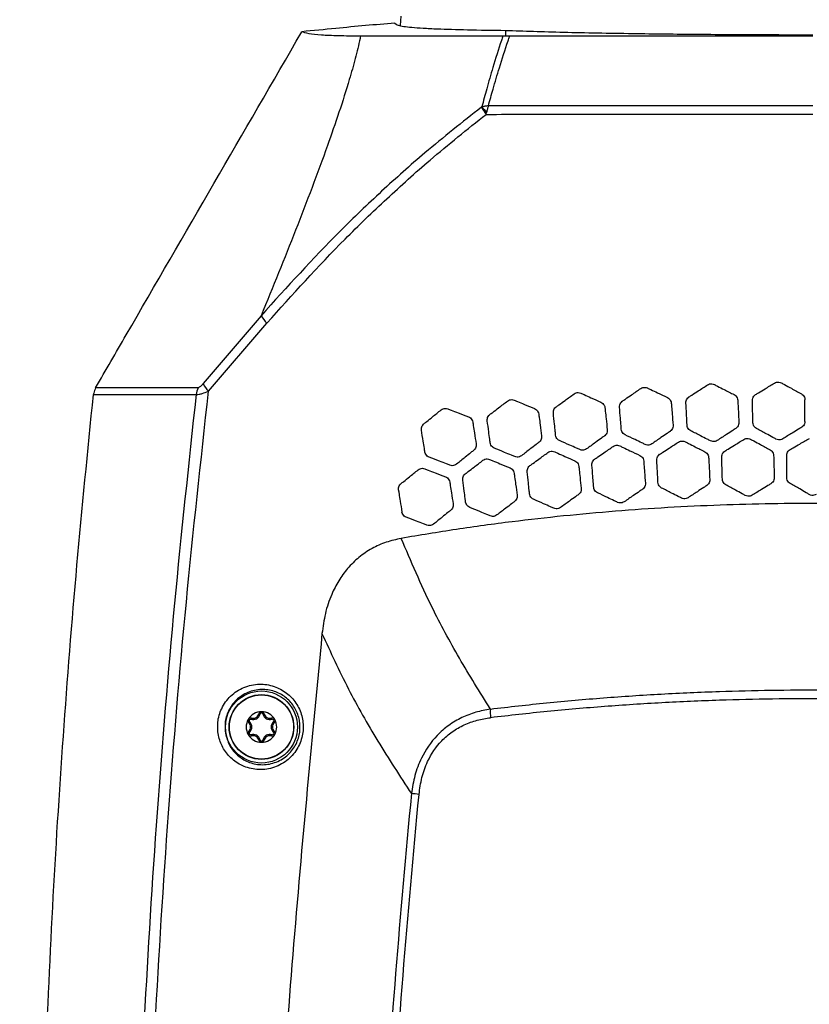
# Model space of a CAD drawing. Units: millimetres. Extents: x 0 to 584, y 0 to 410.
# Drawn here: x 335 to 358, y 300 to 328 of the extents above; entities that cross this region are included whole.
import ezdxf

# ---------------------------------------------------------------- set-up
doc = ezdxf.new("R2010")
doc.units = ezdxf.units.MM
doc.styles.add('SLDTEXTSTYLE0', font='TXT', dxfattribs={"width": 0.605})
doc.dimstyles.new('SLDDIMSTYLE0', dxfattribs={"dimtxt": 4.622974, "dimasz": 3, "dimexe": 0, "dimexo": 0.0625, "dimgap": 1.155743, "dimtad": 1, "dimdec": 0, "dimlfac": 5, "dimrnd": 1e-09, "dimzin": 12, "dimdsep": 46, "dimtxsty": 'SLDTEXTSTYLE0', "dimsah": 1, "dimcen": 0.09, "dimadec": 0, "dimazin": 3, "dimtfac": 1, "dimtofl": 0, "dimtmove": 0, "dimatfit": 3, "dimfxl": 0, "dimfrac": 2, "dimtolj": 1, "dimtzin": 12, "dimarcsym": 0})

# ---------------------------------------------------------------- blocks, each defined once
blk = doc.blocks.new('_D_14')
at = {"color": 7, "linetype": 'Continuous', "lineweight": 18}
for p, q in [((346.734, 331.164), (307.302, 331.164)), ((308.302, 248.381), (308.302, 331.164)), ((357.538, 248.381), (307.302, 248.381))]:
    blk.add_line(p, q, dxfattribs=at)
for points in [[(308.302, 331.164), (307.552, 328.164), (309.052, 328.164)], [(308.302, 248.381), (309.052, 251.381), (307.552, 251.381)]]:
    blk.add_solid(points, dxfattribs=at)
at = {"color": 7, "linetype": 'Continuous', "lineweight": 18, "insert": (302.163, 284.481), "char_height": 4.7625, "attachment_point": 1, "rotation": 90, "style": 'SLDTEXTSTYLE0'}
blk.add_mtext('414', dxfattribs=at)
blk = doc.blocks.new('_D_16')
at = {"color": 7, "linetype": 'Continuous', "lineweight": 18}
for p, q in [((317.581, 281.285), (317.581, 350.521)), ((399.495, 281.285), (399.495, 350.521)), ((317.581, 349.521), (399.495, 349.521))]:
    blk.add_line(p, q, dxfattribs=at)
for points in [[(317.581, 349.521), (320.581, 348.771), (320.581, 350.271)], [(399.495, 349.521), (396.495, 350.271), (396.495, 348.771)]]:
    blk.add_solid(points, dxfattribs=at)
at = {"color": 7, "linetype": 'Continuous', "lineweight": 18, "insert": (353.247, 355.66), "char_height": 4.7625, "attachment_point": 1, "style": 'SLDTEXTSTYLE0'}
blk.add_mtext('410', dxfattribs=at)

msp = doc.modelspace()

# ---------------------------------------------------------------- linework, layer by layer
at = {"color": 7, "linetype": 'Continuous', "lineweight": 25}
for p, q in [((346.4383, 328.5645), (346.4139, 328.285)), ((346.2615, 328.3517), (346.293, 328.3276)), ((349.5227, 327.9751), (349.4332, 327.9745)), ((349.6334, 327.9745), (349.5227, 327.9751)), ((348.814, 325.8978), (348.8025, 325.8883)), ((348.9409, 325.6782), (348.9537, 325.7351)), ((342.328, 319.7645), (340.6224, 317.7684)), ((340.7829, 317.5481), (342.4984, 319.5469)), ((340.4745, 317.6479), (337.4653, 317.6479)), ((337.4008, 317.4499), (340.4175, 317.4499)), ((342.297, 308.064), (342.2604, 308.0725)), ((342.3796, 308.064), (342.4163, 308.0725)), ((341.989, 307.8385), (341.9633, 307.811)), ((342.0303, 307.91), (342.0413, 307.946)), ((342.6464, 307.91), (342.6354, 307.946)), ((342.6877, 307.8385), (342.7133, 307.811)), ((341.989, 307.5305), (341.9633, 307.558)), ((342.0303, 307.459), (342.0413, 307.423)), ((342.6464, 307.459), (342.6354, 307.423)), ((342.6877, 307.5305), (342.7133, 307.558)), ((342.297, 307.305), (342.2604, 307.2965)), ((342.3796, 307.305), (342.4163, 307.2965))]:
    msp.add_line(p, q, dxfattribs=at)
at = {"color": 7, "linetype": 'Continuous', "lineweight": 25, "flags": 128}
msp.add_lwpolyline([(349.5227, 327.9751), (349.5223, 327.9917), (349.519, 328.1433)], dxfattribs=at)
at = {"color": 7, "linetype": 'Continuous', "lineweight": 25}
for radius in [1.0574, 0.95, 0.9427]:
    msp.add_circle((342.3383, 307.6845), radius, dxfattribs=at)
for centre, radius, start, end in [((350.803, 327.0548), 2.3157, 210.24704, 216.47427), ((352.9827, 329.3357), 5.4034, 219.51186, 221.78632), ((343.1417, 320.2266), 0.9358, 209.59281, 226.57652), ((340.9609, 317.4007), 0.5455, 153.06195, 174.82199), ((341.3041, 318.0964), 0.7566, 205.69258, 226.45169), ((342.3383, 307.6845), 0.45, 90, 150), ((342.0918, 308.1114), 0.2106, 253.00567, 346.99433), ((342.0918, 308.1114), 0.173, 253.00567, 346.99433), ((342.3383, 308.0545), 0.08, 90, 166.99433), ((342.3383, 308.0545), 0.0424, 13.00567, 166.99433), ((342.3383, 307.6845), 0.45, 30, 90), ((342.3383, 308.0545), 0.08, 13.00567, 90), ((342.5848, 308.1114), 0.2106, 193.00567, 286.99433), ((342.5848, 308.1114), 0.173, 193.00567, 286.99433), ((350.3592, 308.1094), 1.297, 175.4853, 186.71468), ((342.3383, 307.6845), 0.45, 150, 210), ((342.0179, 307.8695), 0.08, 150, 226.99433), ((342.0179, 307.8695), 0.08, 73.00567, 150), ((341.8454, 307.6845), 0.173, 313.00567, 46.99433), ((342.0179, 307.8695), 0.0424, 73.00567, 226.99433), ((341.8454, 307.6845), 0.2106, 313.00567, 46.99433), ((342.8313, 307.6845), 0.2106, 133.00567, 226.99433), ((342.6588, 307.8695), 0.08, 30, 106.99433), ((342.6588, 307.8695), 0.0424, 313.00567, 106.99433), ((342.8313, 307.6845), 0.173, 133.00567, 226.99433), ((342.6588, 307.8695), 0.08, 313.00567, 30), ((342.3383, 307.6845), 0.45, 330, 30), ((342.0179, 307.4995), 0.08, 133.00567, 210), ((342.3383, 307.6845), 0.45, 210, 270), ((342.0179, 307.4995), 0.08, 210, 286.99433), ((342.0179, 307.4995), 0.0424, 133.00567, 286.99433), ((342.0918, 307.2576), 0.2106, 13.00567, 106.99433), ((342.0918, 307.2576), 0.173, 13.00567, 106.99433), ((342.3383, 307.6845), 0.45, 270, 330), ((342.5848, 307.2576), 0.2106, 73.00567, 166.99433), ((342.5848, 307.2576), 0.173, 73.00567, 166.99433), ((342.6588, 307.4995), 0.08, 253.00567, 330), ((342.6588, 307.4995), 0.0424, 253.00567, 46.99433), ((342.6588, 307.4995), 0.08, 330, 46.99433), ((342.3383, 307.3145), 0.08, 193.00567, 270), ((342.3383, 307.3145), 0.0424, 193.00567, 346.99433), ((342.3383, 307.3145), 0.08, 270, 346.99433), ((343.814, 272.8202), 33.0374, 84.52059, 84.91295)]:
    msp.add_arc(centre, radius, start, end, dxfattribs=at)
for points, knots in [([(346.2615, 328.3517), (345.9739, 328.3308), (345.3931, 328.2885), (344.4813, 328.1957), (343.8561, 328.136), (343.5235, 328.1043)], [0, 0, 0, 0, 0.3146401, 0.6353904, 1, 1, 1, 1]), ([(346.2615, 328.3517), (345.9739, 328.3308), (345.3931, 328.2885), (344.4813, 328.1957), (343.8561, 328.136), (343.5235, 328.1043)], [0, 0, 0, 0, 0.3146401, 0.6353904, 1, 1, 1, 1]), ([(346.293, 328.3276), (346.3114, 328.317), (346.3531, 328.2931), (346.5056, 328.262), (346.7487, 328.2332), (347.0799, 328.2092), (347.5946, 328.1845), (348.3591, 328.1615), (349.1296, 328.1494), (349.519, 328.1433)], [0, 0, 0, 0, 0.0954363, 0.2149725, 0.3345087, 0.4575221, 0.5805356, 0.7880262, 1, 1, 1, 1]), ([(337.4653, 317.6479), (337.7646, 318.1648), (339.7828, 321.6509), (341.8029, 325.136), (343.5235, 328.1043)], [0, 0, 0, 0, 0.14828771, 1, 1, 1, 1]), ([(337.4653, 317.6479), (337.7646, 318.1648), (339.7828, 321.6509), (341.8029, 325.136), (343.5235, 328.1043)], [0, 0, 0, 0, 0.14828771, 1, 1, 1, 1]), ([(345.2492, 327.9745), (345.2444, 327.9513), (345.2007, 327.7394), (345.0989, 327.3197), (344.8936, 326.5969), (344.6217, 325.7433), (344.1109, 324.2753), (343.3572, 322.2831), (342.6711, 320.6042), (342.328, 319.7645)], [0, 0, 0, 0, 0.0097436, 0.0890744, 0.1684635, 0.2877239, 0.4070371, 0.7034308, 1, 1, 1, 1]), ([(345.2492, 327.9745), (345.0251, 327.976), (344.5753, 327.979), (344.0764, 328.0041), (343.7005, 328.0435), (343.5826, 328.084), (343.5235, 328.1043)], [0, 0, 0, 0, 0.2451092, 0.4920937, 0.7450183, 1, 1, 1, 1]), ([(349.4332, 327.9745), (349.1389, 327.9745), (348.5501, 327.9745), (347.7378, 327.9745), (346.9843, 327.9745), (346.3164, 327.9745), (345.7303, 327.9745), (345.4099, 327.9745), (345.2492, 327.9745)], [0, 0, 0, 0, 0.1667145, 0.3334285, 0.5047418, 0.6760584, 0.8375554, 1, 1, 1, 1]), ([(349.4332, 327.9745), (349.419, 327.9327), (349.3143, 327.6261), (349.152, 327.11), (348.9635, 326.459), (348.8609, 326.0738), (348.814, 325.8978)], [0, 0, 0, 0, 0.0607747, 0.4455906, 0.7467767, 1, 1, 1, 1]), ([(349.0077, 325.9277), (349.0529, 326.092), (349.1553, 326.4646), (349.3439, 327.1012), (349.5099, 327.6188), (349.6173, 327.9281), (349.6334, 327.9745)], [0, 0, 0, 0, 0.239893, 0.5438344, 0.9315504, 1, 1, 1, 1]), ([(349.519, 328.1433), (349.7857, 328.134), (350.3191, 328.1155), (351.2232, 328.0916), (352.2001, 328.0706), (353.1995, 328.0538), (354.19, 328.0408), (355.1673, 328.0309), (356.1784, 328.0236), (357.3065, 328.0183), (358.0973, 328.0176), (358.5383, 328.0172)], [0, 0, 0, 0, 0.11323716, 0.22647427, 0.3439427, 0.46141102, 0.56196565, 0.6625202, 0.76599788, 0.86947555, 1, 1, 1, 1]), ([(358.5383, 327.9745), (357.7778, 327.9745), (356.2599, 327.9745), (354.0126, 327.9745), (351.7993, 327.9745), (350.356, 327.9745), (349.6334, 327.9745)], [0, 0, 0, 0, 0.2539056, 0.5067316, 0.7530533, 1, 1, 1, 1]), ([(349.0077, 325.9277), (349.007, 325.9276), (348.9721, 325.9253), (348.9046, 325.9186), (348.8439, 325.9047), (348.814, 325.8978)], [0, 0, 0, 0, 0.0107255, 0.512322, 1, 1, 1, 1]), ([(349.0077, 325.9277), (349.0075, 325.927), (348.9969, 325.8965), (348.9771, 325.8341), (348.9615, 325.7678), (348.9537, 325.7351)], [0, 0, 0, 0, 0.0107463, 0.5122947, 1, 1, 1, 1]), ([(358.5383, 325.9303), (357.7491, 325.9303), (356.1679, 325.9303), (353.7838, 325.9297), (351.3889, 325.9291), (349.8024, 325.9281), (349.0077, 325.9277)], [0, 0, 0, 0, 0.246004, 0.4928842, 0.7459652, 1, 1, 1, 1]), ([(348.8025, 325.8883), (348.2434, 325.4473), (347.2367, 324.6534), (345.8637, 323.424), (344.2212, 321.8582), (343.0862, 320.603), (342.328, 319.7645)], [0, 0, 0, 0, 0.2374325, 0.4274746, 0.6175239, 1, 1, 1, 1]), ([(342.4984, 319.5469), (343.2495, 320.3805), (344.3783, 321.6335), (346.0124, 323.2019), (347.3827, 324.4382), (348.3856, 325.2363), (348.9409, 325.6782)], [0, 0, 0, 0, 0.38021988, 0.57148985, 0.76275316, 1, 1, 1, 1]), ([(348.9409, 325.6782), (349.742, 325.6789), (351.3473, 325.6802), (353.7604, 325.6811), (356.1604, 325.6819), (357.7448, 325.682), (358.5383, 325.682)], [0, 0, 0, 0, 0.2543345, 0.5096468, 0.7543876, 1, 1, 1, 1]), ([(357.4144, 317.7874), (357.4345, 317.7972), (357.4748, 317.8166), (357.5465, 317.8199), (357.5904, 317.802), (357.6135, 317.7926)], [0, 0, 0, 0, 0.3211687, 0.6423357, 1, 1, 1, 1]), ([(337.4653, 317.6479), (337.4412, 317.5967), (337.4113, 317.5329), (337.4026, 317.4636), (337.4008, 317.4499)], [0, 0, 0, 0, 0.8023028, 1, 1, 1, 1]), ([(337.4653, 317.6479), (337.4412, 317.5967), (337.4113, 317.5329), (337.4026, 317.4636), (337.4008, 317.4499)], [0, 0, 0, 0, 0.8023028, 1, 1, 1, 1]), ([(338.9634, 292.6669), (339.0384, 294.7485), (339.1883, 298.9126), (339.5887, 305.1424), (340.1035, 311.3573), (340.5564, 315.4842), (340.7829, 317.5481)], [0, 0, 0, 0, 0.2503972, 0.5009183, 0.7503999, 1, 1, 1, 1]), ([(340.4175, 317.4499), (340.4246, 317.4497), (340.4509, 317.4489), (340.5087, 317.4561), (340.6199, 317.4831), (340.7193, 317.5228), (340.7829, 317.5481)], [0, 0, 0, 0, 0.08433097, 0.31598768, 0.56259572, 1, 1, 1, 1]), ([(340.6224, 317.7684), (340.5972, 317.74), (340.5599, 317.6978), (340.5119, 317.6604), (340.4877, 317.6488), (340.4772, 317.6481), (340.4745, 317.6479)], [0, 0, 0, 0, 0.4924958, 0.7293536, 0.9297942, 1, 1, 1, 1]), ([(352.947, 317.2568), (352.976, 317.2767), (353.0655, 317.3382), (353.2445, 317.4612), (353.3945, 317.5643), (353.484, 317.6258)], [0, 0, 0, 0, 0.1620933, 0.5000258, 1, 1, 1, 1]), ([(353.484, 317.6258), (353.5037, 317.6367), (353.5429, 317.6583), (353.611, 317.6636), (353.6575, 317.6526), (353.6801, 317.6422), (353.6825, 317.6411)], [0, 0, 0, 0, 0.3196921, 0.6392558, 0.9620591, 1, 1, 1, 1]), ([(353.6825, 317.6411), (353.714, 317.6261), (353.8117, 317.5795), (354.0072, 317.4862), (354.1714, 317.4079), (354.2693, 317.3612)], [0, 0, 0, 0, 0.1611471, 0.4998526, 1, 1, 1, 1]), ([(354.902, 317.3777), (354.9314, 317.3968), (355.0225, 317.4559), (355.2045, 317.5742), (355.3571, 317.6733), (355.4481, 317.7324)], [0, 0, 0, 0, 0.161959, 0.500073, 1, 1, 1, 1]), ([(355.4481, 317.7324), (355.468, 317.7427), (355.5078, 317.7633), (355.5761, 317.7669), (355.6223, 317.7548), (355.6446, 317.7437), (355.647, 317.7426)], [0, 0, 0, 0, 0.3201261, 0.6401907, 0.9617652, 1, 1, 1, 1]), ([(355.647, 317.7426), (355.6781, 317.7267), (355.7747, 317.6775), (355.9678, 317.5791), (356.1298, 317.4966), (356.2265, 317.4473)], [0, 0, 0, 0, 0.1613376, 0.4999133, 1, 1, 1, 1]), ([(356.8594, 317.4474), (356.8893, 317.4657), (356.9818, 317.5224), (357.1668, 317.6358), (357.3219, 317.7308), (357.4144, 317.7874)], [0, 0, 0, 0, 0.1618359, 0.5001298, 1, 1, 1, 1]), ([(357.6135, 317.7926), (357.6462, 317.7748), (357.7453, 317.721), (357.9425, 317.614), (358.1071, 317.5246), (358.2052, 317.4713)], [0, 0, 0, 0, 0.1658169, 0.5025701, 1, 1, 1, 1]), ([(335.9728, 297.3653), (336.0434, 299.0411), (336.1847, 302.3928), (336.5054, 307.4167), (336.8987, 312.4373), (337.2335, 315.7791), (337.4008, 317.4499)], [0, 0, 0, 0, 0.24985839, 0.49971686, 0.74985841, 1, 1, 1, 1]), ([(335.9728, 297.3653), (336.0434, 299.0411), (336.1847, 302.3928), (336.5054, 307.4167), (336.8987, 312.4373), (337.2335, 315.7791), (337.4008, 317.4499)], [0, 0, 0, 0, 0.24985839, 0.49971686, 0.74985841, 1, 1, 1, 1]), ([(340.4175, 317.4499), (340.1971, 315.4074), (339.7562, 311.3213), (339.2564, 305.1998), (338.8673, 299.0924), (338.7187, 295.0311), (338.6445, 293)], [0, 0, 0, 0, 0.25134066, 0.50279455, 0.75134081, 1, 1, 1, 1]), ([(349.05, 316.8617), (349.078, 316.8832), (349.1642, 316.9493), (349.3367, 317.0816), (349.4812, 317.1926), (349.5676, 317.2588)], [0, 0, 0, 0, 0.1624397, 0.4999655, 1, 1, 1, 1]), ([(349.5676, 317.2588), (349.5867, 317.2706), (349.6249, 317.2941), (349.6957, 317.3043), (349.7409, 317.2911), (349.7649, 317.2841)], [0, 0, 0, 0, 0.3198937, 0.6394592, 1, 1, 1, 1]), ([(349.7649, 317.2841), (349.797, 317.2708), (349.8968, 317.2295), (350.0968, 317.1466), (350.2649, 317.077), (350.3651, 317.0355)], [0, 0, 0, 0, 0.160791, 0.499713, 1, 1, 1, 1]), ([(350.9959, 317.0848), (351.0245, 317.1055), (351.1123, 317.1693), (351.2881, 317.297), (351.4354, 317.4041), (351.5234, 317.468)], [0, 0, 0, 0, 0.16225647, 0.49999353, 1, 1, 1, 1]), ([(351.5234, 317.468), (351.5427, 317.4792), (351.5814, 317.5017), (351.6525, 317.5103), (351.6975, 317.4959), (351.7214, 317.4883)], [0, 0, 0, 0, 0.3197689, 0.639315, 1, 1, 1, 1]), ([(351.7214, 317.4883), (351.7532, 317.4741), (351.852, 317.4301), (352.0498, 317.342), (352.216, 317.268), (352.3151, 317.2239)], [0, 0, 0, 0, 0.1609654, 0.4997846, 1, 1, 1, 1]), ([(352.8617, 317.0778), (352.862, 317.1), (352.8628, 317.1443), (352.8916, 317.2056), (352.9242, 317.2406), (352.9445, 317.255), (352.947, 317.2568)], [0, 0, 0, 0, 0.3187153, 0.637522, 0.9546482, 1, 1, 1, 1]), ([(354.2693, 317.3612), (354.2886, 317.3495), (354.3272, 317.326), (354.3689, 317.2672), (354.3778, 317.2204), (354.3824, 317.196)], [0, 0, 0, 0, 0.3234036, 0.6467424, 1, 1, 1, 1]), ([(354.8118, 317.2006), (354.8128, 317.2229), (354.8148, 317.2676), (354.8456, 317.3286), (354.8792, 317.3625), (354.8998, 317.3762), (354.902, 317.3777)], [0, 0, 0, 0, 0.3211012, 0.6422452, 0.9617399, 1, 1, 1, 1]), ([(356.2265, 317.4473), (356.2454, 317.4351), (356.2832, 317.4108), (356.3234, 317.351), (356.3311, 317.3041), (356.3351, 317.2796)], [0, 0, 0, 0, 0.3222932, 0.6445925, 1, 1, 1, 1]), ([(356.3351, 317.2796), (356.3369, 317.2448), (356.3426, 317.1367), (356.3539, 316.9205), (356.3634, 316.7392), (356.3691, 316.6311)], [0, 0, 0, 0, 0.1609602, 0.4999859, 1, 1, 1, 1]), ([(356.7645, 317.2723), (356.7661, 317.2947), (356.7694, 317.3395), (356.8025, 317.4032), (356.8398, 317.4322), (356.8594, 317.4474)], [0, 0, 0, 0, 0.3229057, 0.645905, 1, 1, 1, 1]), ([(356.7815, 316.622), (356.7806, 316.657), (356.7777, 316.7654), (356.7721, 316.9822), (356.7673, 317.1639), (356.7645, 317.2723)], [0, 0, 0, 0, 0.161582, 0.5000238, 1, 1, 1, 1]), ([(358.2052, 317.4713), (358.2238, 317.4587), (358.2611, 317.4334), (358.2969, 317.3748), (358.3087, 317.3266), (358.3093, 317.3001), (358.3093, 317.2959)], [0, 0, 0, 0, 0.31340326, 0.62680034, 0.9410069, 1, 1, 1, 1]), ([(358.3093, 316.6588), (358.3093, 316.6938), (358.3093, 316.8012), (358.3093, 317.0136), (358.3093, 317.1909), (358.3093, 317.2959)], [0, 0, 0, 0, 0.1649384, 0.5054889, 1, 1, 1, 1]), ([(347.1106, 316.5877), (347.138, 316.61), (347.2225, 316.6784), (347.3915, 316.8153), (347.5333, 316.93), (347.6179, 316.9986)], [0, 0, 0, 0, 0.1626364, 0.4999244, 1, 1, 1, 1]), ([(347.6179, 316.9986), (347.6368, 317.0108), (347.6745, 317.0354), (347.7449, 317.0472), (347.7903, 317.0352), (347.8144, 317.0289)], [0, 0, 0, 0, 0.3201361, 0.6398359, 1, 1, 1, 1]), ([(347.8144, 317.0289), (347.8468, 317.0164), (347.9476, 316.9777), (348.1496, 316.9002), (348.3195, 316.835), (348.4208, 316.7961)], [0, 0, 0, 0, 0.1606094, 0.4996312, 1, 1, 1, 1]), ([(350.3651, 317.0355), (350.3852, 317.0247), (350.4252, 317.003), (350.4699, 316.946), (350.4812, 316.8997), (350.487, 316.8758)], [0, 0, 0, 0, 0.3269505, 0.6539252, 1, 1, 1, 1]), ([(350.9154, 316.904), (350.9152, 316.9259), (350.9148, 316.9697), (350.9414, 317.0312), (350.9728, 317.0673), (350.993, 317.0825), (350.9959, 317.0848)], [0, 0, 0, 0, 0.3155536, 0.6312439, 0.94541, 1, 1, 1, 1]), ([(352.3151, 317.2239), (352.3347, 317.2126), (352.3741, 317.1901), (352.4173, 317.1322), (352.4274, 317.0856), (352.4326, 317.0614)], [0, 0, 0, 0, 0.3248932, 0.6497538, 1, 1, 1, 1]), ([(352.4326, 317.0614), (352.4362, 317.027), (352.4475, 316.9195), (352.4701, 316.7046), (352.4891, 316.5242), (352.5004, 316.4167)], [0, 0, 0, 0, 0.1603248, 0.4999711, 1, 1, 1, 1]), ([(352.9128, 316.4281), (352.91, 316.4633), (352.9015, 316.5715), (352.8845, 316.7881), (352.8702, 316.9695), (352.8617, 317.0778)], [0, 0, 0, 0, 0.1621444, 0.5000028, 1, 1, 1, 1]), ([(354.3824, 317.196), (354.3851, 317.1614), (354.3936, 317.0536), (354.4106, 316.838), (354.4248, 316.657), (354.4333, 316.5492)], [0, 0, 0, 0, 0.160645, 0.4999871, 1, 1, 1, 1]), ([(354.8459, 316.5504), (354.844, 316.5855), (354.8383, 316.6939), (354.827, 316.9106), (354.8175, 317.0922), (354.8118, 317.2006)], [0, 0, 0, 0, 0.1618648, 0.5000137, 1, 1, 1, 1]), ([(348.4208, 316.7961), (348.4412, 316.7857), (348.4821, 316.765), (348.5281, 316.7089), (348.5406, 316.6628), (348.5469, 316.6393)], [0, 0, 0, 0, 0.3297232, 0.659563, 1, 1, 1, 1]), ([(348.9743, 316.6793), (348.9735, 316.7009), (348.972, 316.7441), (348.9963, 316.8055), (349.0265, 316.8428), (349.0465, 316.8589), (349.05, 316.8617)], [0, 0, 0, 0, 0.3116926, 0.6235589, 0.9338677, 1, 1, 1, 1]), ([(349.0596, 316.032), (349.0549, 316.0672), (349.0407, 316.175), (349.0123, 316.3908), (348.9885, 316.5714), (348.9743, 316.6793)], [0, 0, 0, 0, 0.16277763, 0.5000056, 1, 1, 1, 1]), ([(350.487, 316.8758), (350.4915, 316.8415), (350.5056, 316.7345), (350.5338, 316.5205), (350.5574, 316.3407), (350.5715, 316.2337)], [0, 0, 0, 0, 0.1600249, 0.49996481, 1, 1, 1, 1]), ([(350.9836, 316.2553), (350.9799, 316.2904), (350.9685, 316.3986), (350.9458, 316.6148), (350.9268, 316.7959), (350.9154, 316.904)], [0, 0, 0, 0, 0.1624607, 0.5000005, 1, 1, 1, 1]), ([(358.3093, 316.6588), (358.3071, 316.6364), (358.3025, 316.5916), (358.2684, 316.5301), (358.2321, 316.5024), (358.2137, 316.4883)], [0, 0, 0, 0, 0.33035183, 0.660686, 1, 1, 1, 1]), ([(347.0398, 316.4039), (347.0385, 316.4251), (347.0357, 316.4676), (347.0577, 316.5287), (347.0866, 316.5673), (347.1064, 316.5842), (347.1106, 316.5877)], [0, 0, 0, 0, 0.3070591, 0.6142744, 0.9199305, 1, 1, 1, 1]), ([(347.142, 315.7585), (347.1365, 315.7936), (347.1195, 315.9011), (347.0854, 316.1163), (347.0569, 316.2963), (347.0398, 316.4039)], [0, 0, 0, 0, 0.1630779, 0.5000007, 1, 1, 1, 1]), ([(348.5469, 316.6393), (348.5523, 316.6053), (348.5692, 316.4988), (348.6029, 316.2858), (348.6313, 316.1067), (348.6481, 316.0002)], [0, 0, 0, 0, 0.15970062, 0.49995974, 1, 1, 1, 1]), ([(352.5004, 316.4167), (352.5005, 316.3943), (352.5009, 316.3493), (352.4733, 316.2864), (352.4413, 316.25), (352.421, 316.2348), (352.4185, 316.2329)], [0, 0, 0, 0, 0.3183576, 0.636733, 0.954761, 1, 1, 1, 1]), ([(353.0258, 316.2643), (353.0064, 316.2762), (352.9675, 316.2998), (352.926, 316.3583), (352.9173, 316.4045), (352.9128, 316.4281)], [0, 0, 0, 0, 0.3281043, 0.6563628, 1, 1, 1, 1]), ([(354.3468, 316.368), (354.3182, 316.3483), (354.229, 316.287), (354.0508, 316.1645), (353.9013, 316.0618), (353.8123, 316.0006)], [0, 0, 0, 0, 0.16071161, 0.50019196, 1, 1, 1, 1]), ([(354.4333, 316.5492), (354.4329, 316.5267), (354.432, 316.4816), (354.4026, 316.4193), (354.3695, 316.384), (354.3491, 316.3695), (354.3468, 316.368)], [0, 0, 0, 0, 0.3203353, 0.6407021, 0.9607314, 1, 1, 1, 1]), ([(354.9547, 316.3834), (354.9356, 316.3957), (354.8975, 316.4202), (354.8574, 316.4798), (354.8498, 316.5264), (354.8459, 316.5504)], [0, 0, 0, 0, 0.3259223, 0.6518982, 1, 1, 1, 1]), ([(355.5337, 316.0884), (355.5025, 316.1043), (355.4059, 316.1535), (355.2129, 316.2518), (355.0511, 316.3342), (354.9547, 316.3834)], [0, 0, 0, 0, 0.1613062, 0.5001743, 1, 1, 1, 1]), ([(356.278, 316.4525), (356.2488, 316.4336), (356.1581, 316.3746), (355.9766, 316.2568), (355.8244, 316.158), (355.7337, 316.0991)], [0, 0, 0, 0, 0.1608373, 0.5001458, 1, 1, 1, 1]), ([(356.3691, 316.6311), (356.368, 316.6086), (356.3658, 316.5636), (356.3342, 316.4986), (356.2974, 316.4684), (356.278, 316.4525)], [0, 0, 0, 0, 0.3217432, 0.6434385, 1, 1, 1, 1]), ([(356.886, 316.4519), (356.8673, 316.4646), (356.8299, 316.4901), (356.7912, 316.5508), (356.7848, 316.5976), (356.7815, 316.622)], [0, 0, 0, 0, 0.3241899, 0.6484082, 1, 1, 1, 1]), ([(357.4569, 316.1419), (357.4262, 316.1586), (357.331, 316.2103), (357.1407, 316.3136), (356.9811, 316.4002), (356.886, 316.4519)], [0, 0, 0, 0, 0.1611117, 0.5001141, 1, 1, 1, 1]), ([(358.2137, 316.4883), (358.183, 316.4695), (358.0897, 316.4123), (357.9042, 316.2987), (357.7494, 316.2038), (357.6571, 316.1472)], [0, 0, 0, 0, 0.1654142, 0.5027557, 1, 1, 1, 1]), ([(350.5715, 316.2337), (350.5723, 316.2114), (350.5739, 316.1667), (350.5484, 316.1034), (350.5174, 316.0657), (350.4973, 316.0497), (350.4944, 316.0474)], [0, 0, 0, 0, 0.3156283, 0.6312188, 0.9465625, 1, 1, 1, 1]), ([(351.1008, 316.0949), (351.0809, 316.1062), (351.0413, 316.1289), (350.9984, 316.1863), (350.9886, 316.2322), (350.9836, 316.2553)], [0, 0, 0, 0, 0.330843, 0.6619869, 1, 1, 1, 1]), ([(351.6947, 315.8304), (351.6627, 315.8447), (351.5635, 315.8888), (351.3654, 315.977), (351.1996, 316.0509), (351.1008, 316.0949)], [0, 0, 0, 0, 0.1616715, 0.5003263, 1, 1, 1, 1]), ([(352.4185, 316.2329), (352.3904, 316.2125), (352.3029, 316.1489), (352.1281, 316.0219), (351.9814, 315.9153), (351.8941, 315.8519)], [0, 0, 0, 0, 0.1605637, 0.5002401, 1, 1, 1, 1]), ([(353.6125, 315.9845), (353.5809, 315.9996), (353.483, 316.0463), (353.2874, 316.1396), (353.1235, 316.2178), (353.0258, 316.2643)], [0, 0, 0, 0, 0.1614903, 0.5002531, 1, 1, 1, 1]), ([(354.5922, 316.0525), (354.6122, 316.0628), (354.652, 316.0835), (354.7203, 316.087), (354.7665, 316.0748), (354.7888, 316.0638), (354.7911, 316.0627)], [0, 0, 0, 0, 0.3200811, 0.6400798, 0.9622814, 1, 1, 1, 1]), ([(355.7337, 316.0991), (355.7137, 316.0887), (355.6735, 316.068), (355.6014, 316.0628), (355.557, 316.0796), (355.5337, 316.0884)], [0, 0, 0, 0, 0.3221116, 0.6442174, 1, 1, 1, 1]), ([(355.9597, 315.7905), (355.9897, 315.8088), (356.0822, 315.8655), (356.2672, 315.9789), (356.4223, 316.0739), (356.5148, 316.1306)], [0, 0, 0, 0, 0.16186302, 0.50010029, 1, 1, 1, 1]), ([(356.5148, 316.1306), (356.5349, 316.1403), (356.5752, 316.1597), (356.6469, 316.163), (356.6908, 316.1451), (356.7139, 316.1357)], [0, 0, 0, 0, 0.3208264, 0.641628, 1, 1, 1, 1]), ([(356.7139, 316.1357), (356.7447, 316.119), (356.8399, 316.0673), (357.0304, 315.9638), (357.1902, 315.8771), (357.2855, 315.8253)], [0, 0, 0, 0, 0.161416, 0.499943, 1, 1, 1, 1]), ([(357.6571, 316.1472), (357.6368, 316.1375), (357.5962, 316.1179), (357.5241, 316.1146), (357.48, 316.1325), (357.4569, 316.1419)], [0, 0, 0, 0, 0.3217261, 0.6434489, 1, 1, 1, 1]), ([(357.8752, 315.833), (357.9056, 315.8505), (357.9996, 315.9048), (358.1874, 316.0132), (358.3449, 316.1041), (358.4387, 316.1583)], [0, 0, 0, 0, 0.1617554, 0.500142, 1, 1, 1, 1]), ([(348.5758, 315.8115), (348.5489, 315.7897), (348.4649, 315.7217), (348.2972, 315.5859), (348.1564, 315.4719), (348.0727, 315.4041)], [0, 0, 0, 0, 0.1602236, 0.5003396, 1, 1, 1, 1]), ([(348.6481, 316.0002), (348.6495, 315.9781), (348.6523, 315.9339), (348.629, 315.8703), (348.5992, 315.8313), (348.5792, 315.8144), (348.5758, 315.8115)], [0, 0, 0, 0, 0.3120428, 0.6241179, 0.9359606, 1, 1, 1, 1]), ([(349.1808, 315.875), (349.1606, 315.8859), (349.1201, 315.9077), (349.076, 315.964), (349.065, 316.0094), (349.0596, 316.032)], [0, 0, 0, 0, 0.3344218, 0.6692106, 1, 1, 1, 1]), ([(349.7816, 315.6261), (349.7492, 315.6396), (349.6488, 315.6812), (349.4484, 315.7642), (349.2807, 315.8336), (349.1808, 315.875)], [0, 0, 0, 0, 0.1618438, 0.5004172, 1, 1, 1, 1]), ([(350.4944, 316.0474), (350.4669, 316.0262), (350.3811, 315.9604), (350.2098, 315.8289), (350.066, 315.7186), (349.9804, 315.653)], [0, 0, 0, 0, 0.1604066, 0.5002874, 1, 1, 1, 1]), ([(351.8941, 315.8519), (351.8744, 315.8404), (351.8349, 315.8174), (351.7632, 315.8086), (351.7182, 315.8229), (351.6947, 315.8304)], [0, 0, 0, 0, 0.3240427, 0.6479896, 1, 1, 1, 1]), ([(352.1353, 315.5551), (352.1643, 315.575), (352.2538, 315.6365), (352.4328, 315.7595), (352.5828, 315.8626), (352.6724, 315.9242)], [0, 0, 0, 0, 0.1621212, 0.5000156, 1, 1, 1, 1]), ([(352.6724, 315.9242), (352.692, 315.9349), (352.7313, 315.9564), (352.8026, 315.9632), (352.8473, 315.9476), (352.8709, 315.9394)], [0, 0, 0, 0, 0.3200853, 0.6400014, 1, 1, 1, 1]), ([(352.8709, 315.9394), (352.9024, 315.9244), (353, 315.8778), (353.1955, 315.7846), (353.3597, 315.7063), (353.4576, 315.6596)], [0, 0, 0, 0, 0.1610477, 0.4998295, 1, 1, 1, 1]), ([(353.8123, 316.0006), (353.7924, 315.9897), (353.7526, 315.9678), (353.6807, 315.9608), (353.6359, 315.9764), (353.6125, 315.9845)], [0, 0, 0, 0, 0.3229214, 0.6457864, 1, 1, 1, 1]), ([(354.046, 315.6978), (354.0755, 315.7169), (354.1665, 315.776), (354.3486, 315.8943), (354.5012, 315.9934), (354.5922, 316.0525)], [0, 0, 0, 0, 0.1619777, 0.5000456, 1, 1, 1, 1]), ([(354.7911, 316.0627), (354.8223, 316.0468), (354.9187, 315.9977), (355.1118, 315.8993), (355.2738, 315.8167), (355.3705, 315.7675)], [0, 0, 0, 0, 0.1612288, 0.4998919, 1, 1, 1, 1]), ([(355.8648, 315.6156), (355.8665, 315.6379), (355.8698, 315.6825), (355.9028, 315.7463), (355.9401, 315.7752), (355.9597, 315.7905)], [0, 0, 0, 0, 0.3220808, 0.6442463, 1, 1, 1, 1]), ([(357.2855, 315.8253), (357.3041, 315.8127), (357.3412, 315.7873), (357.3799, 315.7266), (357.3863, 315.6796), (357.3897, 315.6549)], [0, 0, 0, 0, 0.3218873, 0.6437466, 1, 1, 1, 1]), ([(357.7757, 315.6603), (357.7779, 315.6827), (357.7824, 315.7275), (357.8172, 315.7904), (357.8553, 315.8184), (357.8752, 315.833)], [0, 0, 0, 0, 0.3233571, 0.6467269, 1, 1, 1, 1]), ([(347.2672, 315.605), (347.2466, 315.6154), (347.2053, 315.6363), (347.1599, 315.6916), (347.1479, 315.7366), (347.142, 315.7585)], [0, 0, 0, 0, 0.3389218, 0.6783748, 1, 1, 1, 1]), ([(347.8745, 315.3719), (347.8417, 315.3845), (347.7402, 315.4235), (347.5376, 315.5012), (347.3682, 315.5663), (347.2672, 315.605)], [0, 0, 0, 0, 0.1620121, 0.5005059, 1, 1, 1, 1]), ([(348.3285, 315.1198), (348.3565, 315.1413), (348.4427, 315.2074), (348.6151, 315.3398), (348.7598, 315.4508), (348.8461, 315.517)], [0, 0, 0, 0, 0.1624676, 0.4999418, 1, 1, 1, 1]), ([(348.8461, 315.517), (348.8653, 315.5288), (348.9036, 315.5524), (348.9744, 315.5624), (349.0195, 315.5492), (349.0434, 315.5423)], [0, 0, 0, 0, 0.320476, 0.6405871, 1, 1, 1, 1]), ([(349.0434, 315.5423), (349.0755, 315.529), (349.1753, 315.4876), (349.3752, 315.4048), (349.5434, 315.3352), (349.6436, 315.2937)], [0, 0, 0, 0, 0.1606856, 0.4996835, 1, 1, 1, 1]), ([(349.9804, 315.653), (349.9609, 315.6409), (349.9217, 315.6167), (349.8503, 315.6062), (349.8051, 315.6193), (349.7816, 315.6261)], [0, 0, 0, 0, 0.325398, 0.6506525, 1, 1, 1, 1]), ([(350.2291, 315.3624), (350.2576, 315.3831), (350.3454, 315.4469), (350.5212, 315.5746), (350.6686, 315.6817), (350.7566, 315.7456)], [0, 0, 0, 0, 0.1622939, 0.4999793, 1, 1, 1, 1]), ([(350.7566, 315.7456), (350.776, 315.7569), (350.8147, 315.7794), (350.8859, 315.7879), (350.9308, 315.7735), (350.9546, 315.7659)], [0, 0, 0, 0, 0.3201888, 0.6401107, 1, 1, 1, 1]), ([(350.9546, 315.7659), (350.9864, 315.7517), (351.0851, 315.7078), (351.2829, 315.6197), (351.4491, 315.5457), (351.5482, 315.5016)], [0, 0, 0, 0, 0.1608667, 0.499764, 1, 1, 1, 1]), ([(351.5482, 315.5016), (351.5679, 315.4903), (351.6072, 315.4677), (351.6505, 315.4097), (351.6606, 315.3631), (351.6658, 315.3389)], [0, 0, 0, 0, 0.325459, 0.6508838, 1, 1, 1, 1]), ([(352.05, 315.3762), (352.0504, 315.3983), (352.0511, 315.4424), (352.0797, 315.5035), (352.1121, 315.5386), (352.1326, 315.5531), (352.1353, 315.5551)], [0, 0, 0, 0, 0.3173405, 0.6347266, 0.9508014, 1, 1, 1, 1]), ([(353.4576, 315.6596), (353.4769, 315.6478), (353.5155, 315.6243), (353.5573, 315.5654), (353.5661, 315.5186), (353.5708, 315.4942)], [0, 0, 0, 0, 0.323873, 0.6476918, 1, 1, 1, 1]), ([(353.9558, 315.5209), (353.9568, 315.5431), (353.9588, 315.5876), (353.9895, 315.6484), (354.023, 315.6824), (354.0436, 315.6962), (354.046, 315.6978)], [0, 0, 0, 0, 0.3199804, 0.6400009, 0.9585947, 1, 1, 1, 1]), ([(353.9899, 314.8704), (353.9881, 314.9055), (353.9824, 315.014), (353.9711, 315.2308), (353.9615, 315.4125), (353.9558, 315.5209)], [0, 0, 0, 0, 0.1620014, 0.5000142, 1, 1, 1, 1]), ([(355.3705, 315.7675), (355.3894, 315.7553), (355.4273, 315.7309), (355.4675, 315.671), (355.4752, 315.6241), (355.4792, 315.5996)], [0, 0, 0, 0, 0.3227296, 0.6454036, 1, 1, 1, 1]), ([(355.4792, 315.5996), (355.481, 315.5648), (355.4867, 315.4568), (355.498, 315.2407), (355.5075, 315.0594), (355.5131, 314.9513)], [0, 0, 0, 0, 0.16082278, 0.49998537, 1, 1, 1, 1]), ([(355.8819, 314.965), (355.881, 315.0001), (355.8781, 315.1085), (355.8724, 315.3254), (355.8677, 315.5072), (355.8648, 315.6156)], [0, 0, 0, 0, 0.1617157, 0.5000153, 1, 1, 1, 1]), ([(357.3897, 315.6549), (357.3906, 315.6201), (357.3934, 315.5118), (357.3991, 315.2953), (357.4039, 315.1137), (357.4067, 315.0055)], [0, 0, 0, 0, 0.1611055, 0.4999936, 1, 1, 1, 1]), ([(357.7757, 315.01), (357.7757, 315.045), (357.7757, 315.1534), (357.7757, 315.3702), (357.7757, 315.5519), (357.7757, 315.6603)], [0, 0, 0, 0, 0.16141709, 0.5000249, 1, 1, 1, 1]), ([(346.4349, 314.8276), (346.4624, 314.8498), (346.5468, 314.9182), (346.7159, 315.0551), (346.8576, 315.1699), (346.9423, 315.2385)], [0, 0, 0, 0, 0.16266474, 0.49990174, 1, 1, 1, 1]), ([(346.9423, 315.2385), (346.9612, 315.2508), (346.9991, 315.2754), (347.0695, 315.2871), (347.1148, 315.2751), (347.1388, 315.2687)], [0, 0, 0, 0, 0.3208631, 0.6412574, 1, 1, 1, 1]), ([(347.1388, 315.2687), (347.1712, 315.2563), (347.2719, 315.2176), (347.4739, 315.1401), (347.6438, 315.0749), (347.7451, 315.036)], [0, 0, 0, 0, 0.16051624, 0.49960313, 1, 1, 1, 1]), ([(348.0727, 315.4041), (348.0532, 315.3914), (348.0144, 315.366), (347.9432, 315.3538), (347.8979, 315.3658), (347.8745, 315.3719)], [0, 0, 0, 0, 0.3269152, 0.6536013, 1, 1, 1, 1]), ([(349.6436, 315.2937), (349.6636, 315.2828), (349.7038, 315.2612), (349.7484, 315.2041), (349.7597, 315.1577), (349.7655, 315.1338)], [0, 0, 0, 0, 0.3275918, 0.6553, 1, 1, 1, 1]), ([(350.1485, 315.1818), (350.1483, 315.2036), (350.1479, 315.2472), (350.1743, 315.3083), (350.2056, 315.3446), (350.2258, 315.3599), (350.2291, 315.3624)], [0, 0, 0, 0, 0.3139373, 0.627979, 0.9408654, 1, 1, 1, 1]), ([(351.6658, 315.3389), (351.6694, 315.3045), (351.6807, 315.1971), (351.7033, 314.9823), (351.7222, 314.8019), (351.7335, 314.6945)], [0, 0, 0, 0, 0.1602016, 0.4999796, 1, 1, 1, 1]), ([(352.1011, 314.7263), (352.0984, 314.7615), (352.0898, 314.8698), (352.0728, 315.0865), (352.0585, 315.2679), (352.05, 315.3762)], [0, 0, 0, 0, 0.1622839, 0.5000125, 1, 1, 1, 1]), ([(353.5708, 315.4942), (353.5735, 315.4596), (353.582, 315.3519), (353.5989, 315.1364), (353.6132, 314.9554), (353.6216, 314.8477)], [0, 0, 0, 0, 0.16050427, 0.49997757, 1, 1, 1, 1]), ([(347.7451, 315.036), (347.7655, 315.0256), (347.8064, 315.0048), (347.8525, 314.9487), (347.865, 314.9025), (347.8713, 314.8791)], [0, 0, 0, 0, 0.3305482, 0.6611984, 1, 1, 1, 1]), ([(348.2528, 314.9376), (348.252, 314.9591), (348.2504, 315.002), (348.2745, 315.0631), (348.3046, 315.1006), (348.3247, 315.1168), (348.3285, 315.1198)], [0, 0, 0, 0, 0.3098521, 0.6198064, 0.9286666, 1, 1, 1, 1]), ([(348.3381, 314.2901), (348.3334, 314.3252), (348.3192, 314.4332), (348.2908, 314.649), (348.267, 314.8297), (348.2528, 314.9376)], [0, 0, 0, 0, 0.162884, 0.500006, 1, 1, 1, 1]), ([(349.7655, 315.1338), (349.77, 315.0996), (349.7841, 314.9927), (349.8123, 314.7787), (349.8359, 314.599), (349.85, 314.492)], [0, 0, 0, 0, 0.1598957, 0.4999555, 1, 1, 1, 1]), ([(350.2167, 314.5328), (350.213, 314.568), (350.2017, 314.6762), (350.1789, 314.8925), (350.1599, 315.0736), (350.1485, 315.1818)], [0, 0, 0, 0, 0.162585, 0.5000006, 1, 1, 1, 1]), ([(355.5131, 314.9513), (355.5121, 314.9289), (355.5099, 314.8839), (355.4784, 314.8188), (355.4415, 314.7886), (355.422, 314.7726)], [0, 0, 0, 0, 0.3212596, 0.6425595, 1, 1, 1, 1]), ([(355.9864, 314.795), (355.9676, 314.8078), (355.9302, 314.8332), (355.8916, 314.8939), (355.8852, 314.9407), (355.8819, 314.965)], [0, 0, 0, 0, 0.3248224, 0.6496935, 1, 1, 1, 1]), ([(357.4067, 315.0055), (357.405, 314.983), (357.4017, 314.9381), (357.3684, 314.8741), (357.3308, 314.8449), (357.3111, 314.8296)], [0, 0, 0, 0, 0.3219811, 0.6439971, 1, 1, 1, 1]), ([(357.8758, 314.837), (357.8574, 314.8502), (357.8207, 314.8766), (357.7836, 314.9384), (357.7784, 314.9855), (357.7757, 315.01)], [0, 0, 0, 0, 0.3233754, 0.64677, 1, 1, 1, 1]), ([(346.3642, 314.6439), (346.3628, 314.665), (346.36, 314.7072), (346.3818, 314.768), (346.4105, 314.8067), (346.4305, 314.8238), (346.4349, 314.8276)], [0, 0, 0, 0, 0.3050022, 0.610107, 0.9141123, 1, 1, 1, 1]), ([(346.3642, 314.6439), (346.3697, 314.6088), (346.3868, 314.5012), (346.4208, 314.2859), (346.4494, 314.1058), (346.4664, 313.9982)], [0, 0, 0, 0, 0.1632134, 0.5000179, 1, 1, 1, 1]), ([(347.8713, 314.8791), (347.8767, 314.8451), (347.8935, 314.7386), (347.9272, 314.5257), (347.9556, 314.3467), (347.9725, 314.2402)], [0, 0, 0, 0, 0.1595888, 0.4999683, 1, 1, 1, 1]), ([(351.7335, 314.6945), (351.7337, 314.6721), (351.7341, 314.6272), (351.7067, 314.5644), (351.6747, 314.5278), (351.6543, 314.5125), (351.6516, 314.5105)], [0, 0, 0, 0, 0.3173273, 0.6346479, 0.951789, 1, 1, 1, 1]), ([(352.2141, 314.5627), (352.1947, 314.5745), (352.1557, 314.5981), (352.1143, 314.6566), (352.1056, 314.7028), (352.1011, 314.7263)], [0, 0, 0, 0, 0.3288922, 0.6579696, 1, 1, 1, 1]), ([(353.5351, 314.6662), (353.5065, 314.6466), (353.4173, 314.5853), (353.2391, 314.4628), (353.0897, 314.3601), (353.0007, 314.2989)], [0, 0, 0, 0, 0.1606863, 0.5002163, 1, 1, 1, 1]), ([(353.6216, 314.8477), (353.6212, 314.8251), (353.6204, 314.7801), (353.591, 314.7178), (353.558, 314.6825), (353.5375, 314.6679), (353.5351, 314.6662)], [0, 0, 0, 0, 0.31954309, 0.63915059, 0.95846282, 1, 1, 1, 1]), ([(354.0987, 314.7036), (354.0796, 314.7158), (354.0414, 314.7404), (354.0014, 314.8), (353.9938, 314.8465), (353.9899, 314.8704)], [0, 0, 0, 0, 0.3265993, 0.6533876, 1, 1, 1, 1]), ([(354.6778, 314.4085), (354.6466, 314.4244), (354.55, 314.4736), (354.3569, 314.572), (354.1951, 314.6544), (354.0987, 314.7036)], [0, 0, 0, 0, 0.16141403, 0.50020476, 1, 1, 1, 1]), ([(355.422, 314.7726), (355.3928, 314.7537), (355.3021, 314.6947), (355.1207, 314.577), (354.9685, 314.4781), (354.8779, 314.4192)], [0, 0, 0, 0, 0.160821, 0.5001667, 1, 1, 1, 1]), ([(356.5573, 314.485), (356.5266, 314.5017), (356.4314, 314.5534), (356.241, 314.6567), (356.0815, 314.7434), (355.9864, 314.795)], [0, 0, 0, 0, 0.1612301, 0.5001394, 1, 1, 1, 1]), ([(357.3111, 314.8296), (357.2814, 314.8114), (357.1891, 314.7548), (357.0046, 314.6418), (356.8498, 314.5469), (356.7576, 314.4904)], [0, 0, 0, 0, 0.160927, 0.5001192, 1, 1, 1, 1]), ([(358.4382, 314.5123), (358.408, 314.5297), (358.3142, 314.5839), (358.1267, 314.6921), (357.9695, 314.7829), (357.8758, 314.837)], [0, 0, 0, 0, 0.16103, 0.5000753, 1, 1, 1, 1]), ([(349.85, 314.492), (349.8508, 314.4697), (349.8524, 314.4252), (349.8271, 314.362), (349.7962, 314.3241), (349.776, 314.308), (349.7729, 314.3055)], [0, 0, 0, 0, 0.3142881, 0.6285736, 0.9428625, 1, 1, 1, 1]), ([(350.3338, 314.3725), (350.314, 314.3839), (350.2744, 314.4065), (350.2315, 314.464), (350.2217, 314.5098), (350.2167, 314.5328)], [0, 0, 0, 0, 0.33176476, 0.66383205, 1, 1, 1, 1]), ([(350.928, 314.108), (350.8959, 314.1223), (350.7967, 314.1665), (350.5985, 314.2547), (350.4327, 314.3285), (350.3338, 314.3725)], [0, 0, 0, 0, 0.1617692, 0.5003578, 1, 1, 1, 1]), ([(351.6516, 314.5105), (351.6236, 314.4901), (351.5361, 314.4265), (351.3613, 314.2995), (351.2146, 314.193), (351.1273, 314.1295)], [0, 0, 0, 0, 0.1605369, 0.5002708, 1, 1, 1, 1]), ([(352.8009, 314.2828), (352.7693, 314.2979), (352.6713, 314.3446), (352.4756, 314.4379), (352.3118, 314.5161), (352.2141, 314.5627)], [0, 0, 0, 0, 0.1615972, 0.5002798, 1, 1, 1, 1]), ([(354.8779, 314.4192), (354.8577, 314.4089), (354.8175, 314.3881), (354.7454, 314.383), (354.701, 314.3997), (354.6778, 314.4085)], [0, 0, 0, 0, 0.3226374, 0.6452577, 1, 1, 1, 1]), ([(356.7576, 314.4904), (356.7372, 314.4806), (356.6966, 314.461), (356.6244, 314.4577), (356.5804, 314.4756), (356.5573, 314.485)], [0, 0, 0, 0, 0.321978, 0.6439633, 1, 1, 1, 1]), ([(358.6385, 314.5123), (358.618, 314.5031), (358.5769, 314.4846), (358.5047, 314.4832), (358.4611, 314.5023), (358.4382, 314.5123)], [0, 0, 0, 0, 0.3217622, 0.6435296, 1, 1, 1, 1]), ([(370.6315, 313.224), (369.924, 313.3413), (368.5091, 313.5759), (366.3252, 313.8447), (364.1028, 314.0511), (361.6008, 314.2027), (358.8344, 314.2702), (355.7894, 314.2203), (352.7344, 314.0426), (350.1514, 313.7788), (348.0586, 313.4954), (346.9834, 313.3145), (346.4452, 313.224)], [0, 0, 0, 0, 0.0907422, 0.1814839, 0.2736441, 0.3658039, 0.4880231, 0.6102422, 0.7360587, 0.8618765, 0.9308626, 1, 1, 1, 1]), ([(347.9001, 314.0513), (347.8732, 314.0296), (347.7892, 313.9616), (347.6215, 313.8257), (347.4808, 313.7118), (347.3971, 313.644)], [0, 0, 0, 0, 0.1601995, 0.5003683, 1, 1, 1, 1]), ([(347.9725, 314.2402), (347.9738, 314.2182), (347.9766, 314.1741), (347.9535, 314.1107), (347.9239, 314.0714), (347.9037, 314.0544), (347.9001, 314.0513)], [0, 0, 0, 0, 0.3104957, 0.621009, 0.9316198, 1, 1, 1, 1]), ([(348.4592, 314.1332), (348.439, 314.1441), (348.3985, 314.1659), (348.3544, 314.2222), (348.3435, 314.2676), (348.3381, 314.2901)], [0, 0, 0, 0, 0.3354768, 0.6714006, 1, 1, 1, 1]), ([(349.0602, 313.8843), (349.0277, 313.8977), (348.9273, 313.9393), (348.7268, 314.0224), (348.5592, 314.0918), (348.4592, 314.1332)], [0, 0, 0, 0, 0.1619396, 0.5004412, 1, 1, 1, 1]), ([(349.7729, 314.3055), (349.7454, 314.2844), (349.6596, 314.2186), (349.4883, 314.0871), (349.3445, 313.9768), (349.259, 313.9112)], [0, 0, 0, 0, 0.1603837, 0.5003177, 1, 1, 1, 1]), ([(351.1273, 314.1295), (351.1075, 314.118), (351.0679, 314.0949), (350.9962, 314.0862), (350.9513, 314.1006), (350.928, 314.108)], [0, 0, 0, 0, 0.324981, 0.6498698, 1, 1, 1, 1]), ([(353.0007, 314.2989), (352.9807, 314.288), (352.9408, 314.2661), (352.8689, 314.2591), (352.8242, 314.2747), (352.8009, 314.2828)], [0, 0, 0, 0, 0.323673, 0.6472885, 1, 1, 1, 1]), ([(346.5915, 313.8449), (346.5709, 313.8553), (346.5295, 313.8762), (346.4842, 313.9315), (346.4722, 313.9765), (346.4664, 313.9982)], [0, 0, 0, 0, 0.3401831, 0.6809325, 1, 1, 1, 1]), ([(347.199, 313.6117), (347.1661, 313.6244), (347.0645, 313.6633), (346.8619, 313.7411), (346.6925, 313.8062), (346.5915, 313.8449)], [0, 0, 0, 0, 0.1621064, 0.5005377, 1, 1, 1, 1]), ([(349.259, 313.9112), (349.2393, 313.899), (349.2, 313.8748), (349.1286, 313.8644), (349.0835, 313.8775), (349.0602, 313.8843)], [0, 0, 0, 0, 0.3265237, 0.6528677, 1, 1, 1, 1]), ([(347.3971, 313.644), (347.3775, 313.6312), (347.3385, 313.6057), (347.2674, 313.5937), (347.2221, 313.6056), (347.199, 313.6117)], [0, 0, 0, 0, 0.3281708, 0.6560905, 1, 1, 1, 1]), ([(346.4452, 313.224), (346.2969, 313.191), (346.0002, 313.125), (345.58, 312.9361), (345.1961, 312.6764), (344.8664, 312.3548), (344.5998, 311.9848), (344.3729, 311.5422), (344.1987, 311.0203), (344.1441, 310.6267), (344.1168, 310.4297)], [0, 0, 0, 0, 0.1188513, 0.2376137, 0.3569614, 0.476299, 0.5893389, 0.7024509, 0.851121, 1, 1, 1, 1]), ([(349.0662, 308.2115), (348.7559, 308.7103), (348.1344, 309.709), (347.2306, 311.3806), (346.733, 312.5486), (346.4452, 313.224)], [0, 0, 0, 0, 0.2961152, 0.5929624, 1, 1, 1, 1]), ([(344.1168, 310.4297), (343.8062, 307.1884), (343.1849, 300.7035), (342.759, 294.2041), (342.5461, 290.9533)], [0, 0, 0, 0, 0.4998245, 1, 1, 1, 1]), ([(344.1168, 310.4297), (344.3669, 309.8866), (344.8487, 308.8402), (345.7337, 307.2732), (346.4066, 306.2432), (346.7434, 305.7274)], [0, 0, 0, 0, 0.3501659, 0.6746411, 1, 1, 1, 1]), ([(341.0673, 307.4737), (341.0695, 307.4618), (341.0944, 307.3255), (341.1904, 307.0686), (341.4326, 306.7562), (341.7778, 306.5229), (342.2054, 306.4099), (342.6665, 306.4552), (343.0862, 306.6668), (343.3939, 307.0067), (343.5569, 307.4097), (343.5748, 307.7557), (343.5127, 308.0873), (343.3677, 308.4024), (343.0806, 308.7046), (342.7054, 308.9029), (342.2672, 308.9682), (341.8161, 308.8737), (341.4222, 308.6196), (341.155, 308.2502), (341.0336, 307.8461), (341.0567, 307.5903), (341.0673, 307.4737)], [0, 0, 0, 0, 0.0044592, 0.0508835, 0.0999861, 0.1537288, 0.2123472, 0.2737745, 0.3342252, 0.3904923, 0.4419437, 0.4902106, 0.5140144, 0.5652945, 0.6165212, 0.6707187, 0.7289451, 0.7898824, 0.8504245, 0.9068445, 0.9575576, 1, 1, 1, 1]), ([(341.2802, 307.4946), (341.2711, 307.5968), (341.251, 307.8212), (341.3574, 308.1771), (341.5913, 308.5017), (341.9354, 308.7251), (342.3295, 308.8089), (342.7135, 308.7528), (343.0434, 308.5793), (343.2965, 308.3137), (343.425, 308.0353), (343.4799, 307.7424), (343.4642, 307.4365), (343.3201, 307.0802), (343.0482, 306.7807), (342.679, 306.5957), (342.2751, 306.5574), (341.9006, 306.6577), (341.6012, 306.8636), (341.3764, 307.1445), (341.3126, 307.3768), (341.2802, 307.4946)], [0, 0, 0, 0, 0.04187071, 0.09192252, 0.1479631, 0.20861497, 0.27001967, 0.32877765, 0.38334703, 0.43469262, 0.48581993, 0.50947823, 0.55737112, 0.60848073, 0.66463653, 0.72534608, 0.78731886, 0.84649527, 0.90055385, 0.9496163, 1, 1, 1, 1]), ([(349.0662, 308.2115), (349.616, 308.2747), (350.7157, 308.4011), (352.3923, 308.5464), (354.0859, 308.6588), (356.2325, 308.7542), (358.8311, 308.7938), (361.8959, 308.7239), (364.9712, 308.544), (366.9974, 308.3224), (368.0104, 308.2115)], [0, 0, 0, 0, 0.0888076, 0.1776151, 0.267201, 0.3567868, 0.5152823, 0.6737778, 0.836888, 1, 1, 1, 1]), ([(368.0056, 307.9578), (367.0217, 308.0644), (365.0541, 308.2776), (362.0115, 308.4585), (358.9192, 308.5332), (356.268, 308.4948), (354.1031, 308.3999), (352.4151, 308.2898), (350.7342, 308.1464), (349.6255, 308.0207), (349.0711, 307.9578)], [0, 0, 0, 0, 0.1585086, 0.3170156, 0.4801161, 0.6432164, 0.732023, 0.8208296, 0.9104147, 1, 1, 1, 1]), ([(349.0662, 308.2115), (348.9219, 308.1841), (348.6334, 308.1293), (348.2186, 307.9684), (347.8332, 307.741), (347.3999, 307.3681), (347.056, 306.8622), (346.831, 306.2655), (346.7726, 305.9069), (346.7434, 305.7274)], [0, 0, 0, 0, 0.12079794, 0.24149737, 0.36444093, 0.48732352, 0.70765061, 0.85371693, 1, 1, 1, 1]), ([(346.9687, 305.7066), (346.9919, 305.8723), (347.0381, 306.2033), (347.2336, 306.7538), (347.5437, 307.2193), (347.9389, 307.5551), (348.2924, 307.7565), (348.6738, 307.8941), (348.9386, 307.9366), (349.0711, 307.9578)], [0, 0, 0, 0, 0.1472291, 0.2941853, 0.5129094, 0.6349687, 0.7571126, 0.8784935, 1, 1, 1, 1]), ([(346.7434, 305.7274), (346.5819, 303.9685), (346.2589, 300.4507), (345.9, 295.1613), (345.6265, 289.8645), (345.5311, 286.3288), (345.4834, 284.561)], [0, 0, 0, 0, 0.2498092, 0.4996175, 0.7498092, 1, 1, 1, 1]), ([(345.6954, 284.3925), (345.7429, 286.1699), (345.8379, 289.7247), (346.1134, 295.0558), (346.4765, 300.3849), (346.8047, 303.9327), (346.9687, 305.7066)], [0, 0, 0, 0, 0.2497989, 0.4995985, 0.7497988, 1, 1, 1, 1])]:
    msp.add_open_spline(points, degree=3, knots=knots, dxfattribs=at)

# ---------------------------------------------------------------- dimensions: what is measured, and where the dimension line sits
at = {"color": 7, "linetype": 'Continuous', "lineweight": 18}
dim = msp.add_linear_dim(base=(399.4955, 349.5213), p1=(317.5812, 280.2852), p2=(399.4955, 280.2852), dimstyle='SLDDIMSTYLE0', dxfattribs=at)
dim.commit()
dim.dimension.update_dxf_attribs({"geometry": '_D_16', "text_midpoint": (358.5383, 349.5213), "dimtype": 160})
dim = msp.add_linear_dim(base=(308.3021, 331.1645), p1=(358.5383, 248.3815), p2=(347.7337, 331.1645), angle=90, dimstyle='SLDDIMSTYLE0', dxfattribs=at)
dim.commit()
dim.dimension.update_dxf_attribs({"geometry": '_D_14', "text_midpoint": (308.3021, 289.773), "dimtype": 160})

doc.saveas('drawing.dxf')
